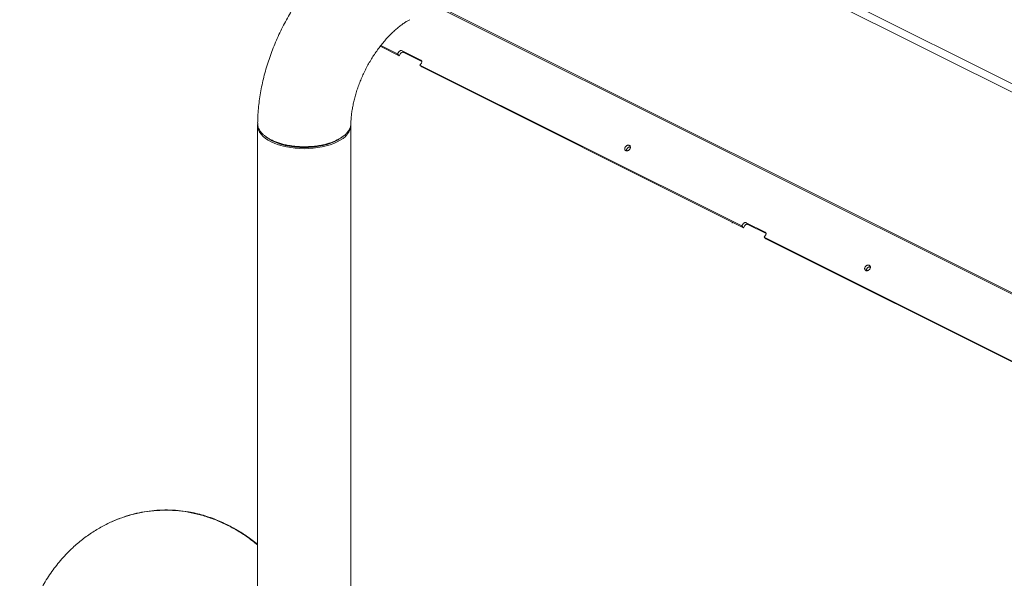
# Model space of a CAD drawing. Units: inches. Extents: x 48 to 228, y 14 to 168.
# Drawn here: x 126 to 145, y 90 to 101 of the extents above; entities that cross this region are included whole.
import ezdxf

# ---------------------------------------------------------------- set-up
doc = ezdxf.new("R2010")
doc.units = ezdxf.units.IN
doc.header["$MEASUREMENT"] = 0

# ---------------------------------------------------------------- blocks, each defined once
blk = doc.blocks.new('A$C51951FE9')
at = {"color": 7, "linetype": 'Continuous', "lineweight": 15}
for p, q in [((71.553, 78.758), (109.689, 59.69)), ((109.817, 59.789), (71.716, 78.84)), ((105.821, 57.751), (67.679, 76.821)), ((105.795, 57.735), (67.652, 76.807)), ((66.902, 75.889), (66.579, 76.051)), ((66.935, 75.856), (66.57, 76.039)), ((66.929, 75.929), (66.902, 75.889)), ((66.902, 75.889), (66.935, 75.856)), ((66.962, 75.896), (66.935, 75.856)), ((67.356, 75.77), (66.991, 75.952)), ((67.373, 75.744), (67.024, 75.919)), ((67.337, 75.672), (67.364, 75.712)), ((73.549, 72.566), (67.337, 75.672)), ((67.37, 75.639), (67.337, 75.672)), ((73.582, 72.533), (67.37, 75.639)), ((64.203, 74.509), (64.203, 74.525)), ((64.203, 74.509), (64.203, 39.734)), ((66.003, 39.734), (66.003, 74.509)), ((73.364, 72.642), (73.364, 72.623)), ((74.003, 72.446), (73.637, 72.629)), ((73.575, 72.606), (73.549, 72.566)), ((73.549, 72.566), (73.582, 72.533)), ((73.608, 72.573), (73.582, 72.533)), ((74.019, 72.421), (73.67, 72.596)), ((73.984, 72.349), (74.01, 72.389)), ((80.195, 69.243), (73.984, 72.349)), ((74.017, 72.315), (73.984, 72.349)), ((80.228, 69.21), (74.017, 72.315)), ((61.288, 66.806), (61.279, 66.801))]:
    blk.add_line(p, q, dxfattribs=at)
at = {"color": 7, "linetype": 'Continuous', "lineweight": 15, "flags": 128}
for points in [[(66.002, 74.52), (66.003, 74.509), (65.998, 74.465), (65.985, 74.422), (65.964, 74.379), (65.934, 74.337), (65.896, 74.297), (65.851, 74.259), (65.798, 74.224), (65.739, 74.191), (65.674, 74.161), (65.603, 74.135), (65.527, 74.112), (65.447, 74.094), (65.364, 74.079), (65.278, 74.068), (65.191, 74.061), (65.103, 74.059), (65.014, 74.061), (64.927, 74.068), (64.841, 74.079), (64.758, 74.094), (64.678, 74.112), (64.603, 74.135), (64.532, 74.161), (64.466, 74.191), (64.407, 74.224), (64.354, 74.259), (64.309, 74.297), (64.271, 74.337), (64.241, 74.379), (64.22, 74.422), (64.207, 74.465), (64.203, 74.509)], [(64.363, 74.29), (64.381, 74.277), (64.398, 74.265)]]:
    blk.add_lwpolyline(points, dxfattribs=at)
at = {"color": 7, "linetype": 'Continuous', "lineweight": 15}
for points, knots in [([(66.323, 78.155), (66.307, 78.147), (66.249, 78.116), (66.15, 78.059), (66.028, 77.981), (65.908, 77.897), (65.79, 77.806), (65.675, 77.708), (65.562, 77.606), (65.453, 77.497), (65.348, 77.384), (65.246, 77.266), (65.148, 77.144), (65.054, 77.018), (64.963, 76.888), (64.878, 76.754), (64.796, 76.618), (64.719, 76.478), (64.647, 76.336), (64.58, 76.191), (64.518, 76.045), (64.461, 75.897), (64.409, 75.747), (64.362, 75.596), (64.321, 75.444), (64.286, 75.291), (64.257, 75.139), (64.234, 74.986), (64.217, 74.833), (64.206, 74.687), (64.204, 74.593), (64.203, 74.549)], [0, 0, 0, 0, 0.013662, 0.048852, 0.084134, 0.119561, 0.155077, 0.190631, 0.226176, 0.261685, 0.297144, 0.332544, 0.367882, 0.403162, 0.438388, 0.473571, 0.508722, 0.543853, 0.578977, 0.61411, 0.649261, 0.684444, 0.719672, 0.754961, 0.790323, 0.825767, 0.861306, 0.896942, 0.932678, 0.968509, 1, 1, 1, 1]), ([(66.003, 74.541), (66.003, 74.546), (66.003, 74.576), (66.007, 74.635), (66.015, 74.719), (66.027, 74.808), (66.044, 74.9), (66.065, 74.994), (66.09, 75.091), (66.12, 75.189), (66.155, 75.287), (66.193, 75.386), (66.236, 75.484), (66.282, 75.581), (66.332, 75.677), (66.386, 75.77), (66.442, 75.86), (66.501, 75.946), (66.561, 76.029), (66.624, 76.107), (66.687, 76.181), (66.751, 76.249), (66.815, 76.312), (66.878, 76.369), (66.941, 76.421), (67.001, 76.466), (67.06, 76.505), (67.106, 76.533), (67.132, 76.546), (67.14, 76.551)], [0, 0, 0, 0, 0.0064876, 0.044453, 0.0826521, 0.1211378, 0.1598992, 0.1989185, 0.2381691, 0.2776231, 0.3172462, 0.357004, 0.3968611, 0.4367786, 0.4767197, 0.5166412, 0.5564957, 0.5962502, 0.6358675, 0.6753129, 0.7145545, 0.753561, 0.7923126, 0.8307874, 0.8689769, 0.9068823, 0.9445195, 0.9819233, 1, 1, 1, 1]), ([(66.991, 75.952), (66.986, 75.954), (66.979, 75.956), (66.967, 75.956), (66.958, 75.953), (66.949, 75.949), (66.939, 75.942), (66.933, 75.934), (66.929, 75.929)], [0, 0, 0, 0, 0.239452, 0.36963, 0.500004, 0.63018, 0.760547, 1, 1, 1, 1]), ([(67.024, 75.919), (67.019, 75.921), (67.012, 75.923), (67, 75.922), (66.991, 75.92), (66.982, 75.916), (66.972, 75.908), (66.966, 75.901), (66.962, 75.896)], [0, 0, 0, 0, 0.239458, 0.369611, 0.499989, 0.630168, 0.760539, 1, 1, 1, 1]), ([(67.364, 75.712), (67.367, 75.717), (67.371, 75.725), (67.373, 75.737), (67.373, 75.746), (67.371, 75.754), (67.366, 75.763), (67.36, 75.767), (67.356, 75.77)], [0, 0, 0, 0, 0.239452, 0.369673, 0.499998, 0.630194, 0.760567, 1, 1, 1, 1]), ([(64.204, 74.549), (64.204, 74.533), (64.205, 74.496), (64.226, 74.44), (64.259, 74.387), (64.301, 74.341), (64.347, 74.301), (64.402, 74.263), (64.465, 74.228), (64.535, 74.197), (64.61, 74.169), (64.69, 74.146), (64.783, 74.125), (64.889, 74.108), (65.007, 74.098), (65.126, 74.095), (65.243, 74.101), (65.356, 74.113), (65.481, 74.136), (65.614, 74.172), (65.698, 74.209), (65.739, 74.228)], [0, 0, 0, 0, 0.046723, 0.103076, 0.160058, 0.203221, 0.246739, 0.29061, 0.334836, 0.379059, 0.422931, 0.466452, 0.509621, 0.566616, 0.622987, 0.678735, 0.733859, 0.788359, 0.842237, 0.92182, 1, 1, 1, 1]), ([(65.739, 74.228), (65.755, 74.236), (65.792, 74.255), (65.846, 74.291), (65.897, 74.332), (65.94, 74.378), (65.967, 74.418), (65.985, 74.454), (65.995, 74.483), (66.001, 74.512), (66.002, 74.532), (66.003, 74.541)], [0, 0, 0, 0, 0.099828, 0.227093, 0.381779, 0.515836, 0.665312, 0.745874, 0.830295, 0.918576, 1, 1, 1, 1]), ([(65.8, 74.262), (65.771, 74.242), (65.708, 74.201), (65.582, 74.151), (65.433, 74.111), (65.271, 74.086), (65.102, 74.078), (64.934, 74.086), (64.772, 74.111), (64.623, 74.151), (64.495, 74.202), (64.43, 74.245), (64.399, 74.265)], [0, 0, 0, 0, 0.087602, 0.189905, 0.292371, 0.394823, 0.497331, 0.599816, 0.702242, 0.804702, 0.906982, 1, 1, 1, 1]), ([(65.802, 74.261), (65.808, 74.265), (65.819, 74.273), (65.831, 74.281), (65.837, 74.286)], [0, 0, 0, 0, 0.5, 1, 1, 1, 1]), ([(71.302, 74.094), (71.298, 74.087), (71.292, 74.077), (71.29, 74.062), (71.29, 74.052), (71.293, 74.041), (71.299, 74.03), (71.311, 74.02), (71.327, 74.016), (71.341, 74.017), (71.352, 74.021), (71.363, 74.026), (71.376, 74.035), (71.384, 74.044), (71.389, 74.05)], [0, 0, 0, 0, 0.119733, 0.184821, 0.25, 0.315105, 0.380275, 0.500002, 0.619715, 0.684826, 0.750003, 0.815098, 0.88027, 1, 1, 1, 1]), ([(71.389, 74.05), (71.392, 74.057), (71.398, 74.067), (71.401, 74.082), (71.4, 74.092), (71.398, 74.102), (71.392, 74.114), (71.38, 74.124), (71.364, 74.127), (71.35, 74.126), (71.338, 74.123), (71.327, 74.118), (71.314, 74.109), (71.307, 74.1), (71.302, 74.094)], [0, 0, 0, 0, 0.119707, 0.184825, 0.249995, 0.3151, 0.380284, 0.499998, 0.619727, 0.684825, 0.750003, 0.815117, 0.88029, 1, 1, 1, 1]), ([(71.335, 74.06), (71.331, 74.054), (71.325, 74.044), (71.323, 74.029), (71.323, 74.022), (71.323, 74.019)], [0, 0, 0, 0, 0.4811626, 0.7428655, 1, 1, 1, 1]), ([(71.4, 74.092), (71.398, 74.093), (71.392, 74.094), (71.382, 74.093), (71.371, 74.09), (71.36, 74.085), (71.347, 74.076), (71.339, 74.066), (71.335, 74.06)], [0, 0, 0, 0, 0.098758, 0.253009, 0.407474, 0.561788, 0.716244, 1, 1, 1, 1]), ([(73.637, 72.629), (73.633, 72.631), (73.625, 72.633), (73.614, 72.632), (73.605, 72.63), (73.596, 72.626), (73.585, 72.618), (73.579, 72.611), (73.575, 72.606)], [0, 0, 0, 0, 0.239449, 0.369624, 0.500011, 0.630185, 0.760551, 1, 1, 1, 1]), ([(73.67, 72.596), (73.665, 72.597), (73.658, 72.6), (73.647, 72.599), (73.638, 72.597), (73.629, 72.592), (73.618, 72.585), (73.612, 72.578), (73.608, 72.573)], [0, 0, 0, 0, 0.2394545, 0.369606, 0.499996, 0.6301732, 0.7605422, 1, 1, 1, 1]), ([(74.01, 72.389), (74.013, 72.394), (74.018, 72.402), (74.02, 72.414), (74.02, 72.422), (74.018, 72.43), (74.013, 72.439), (74.007, 72.444), (74.003, 72.446)], [0, 0, 0, 0, 0.2394488, 0.3696765, 0.4999885, 0.630197, 0.7605515, 1, 1, 1, 1]), ([(75.935, 71.777), (75.931, 71.77), (75.926, 71.76), (75.923, 71.746), (75.924, 71.735), (75.926, 71.725), (75.932, 71.714), (75.944, 71.704), (75.96, 71.7), (75.974, 71.701), (75.986, 71.704), (75.997, 71.709), (76.01, 71.718), (76.017, 71.727), (76.022, 71.733)], [0, 0, 0, 0, 0.11973, 0.184826, 0.249995, 0.3151, 0.380284, 0.499997, 0.619725, 0.684823, 0.75, 0.815095, 0.880267, 1, 1, 1, 1]), ([(76.022, 71.733), (76.026, 71.74), (76.031, 71.75), (76.034, 71.765), (76.034, 71.776), (76.031, 71.786), (76.025, 71.797), (76.013, 71.807), (75.997, 71.811), (75.983, 71.81), (75.972, 71.807), (75.961, 71.801), (75.947, 71.792), (75.94, 71.783), (75.935, 71.777)], [0, 0, 0, 0, 0.119709, 0.184821, 0.249999, 0.315105, 0.380275, 0.500004, 0.619717, 0.684829, 0.750006, 0.81512, 0.880293, 1, 1, 1, 1]), ([(75.968, 71.744), (75.964, 71.737), (75.959, 71.727), (75.956, 71.712), (75.957, 71.705), (75.957, 71.702)], [0, 0, 0, 0, 0.4811431, 0.7428698, 1, 1, 1, 1]), ([(76.033, 71.775), (76.031, 71.776), (76.026, 71.778), (76.016, 71.776), (76.005, 71.773), (75.994, 71.768), (75.98, 71.759), (75.973, 71.75), (75.968, 71.744)], [0, 0, 0, 0, 0.098724, 0.253008, 0.407475, 0.561791, 0.716248, 1, 1, 1, 1]), ([(59.608, 64.033), (59.615, 64.126), (59.63, 64.312), (59.675, 64.583), (59.737, 64.847), (59.817, 65.1), (59.922, 65.362), (60.058, 65.628), (60.227, 65.893), (60.418, 66.136), (60.616, 66.341), (60.817, 66.513), (61.016, 66.654), (61.225, 66.777), (61.442, 66.88), (61.667, 66.962), (61.898, 67.022), (62.136, 67.061), (62.377, 67.077), (62.619, 67.071), (62.858, 67.041), (63.092, 66.989), (63.321, 66.917), (63.547, 66.823), (63.767, 66.708), (63.988, 66.573), (64.129, 66.462), (64.203, 66.404)], [0, 0, 0, 0, 0.0379547, 0.0760416, 0.1141763, 0.152269, 0.1902289, 0.2376323, 0.285197, 0.3327662, 0.3801753, 0.4190802, 0.4581169, 0.4971961, 0.5362288, 0.5751302, 0.6143271, 0.6536714, 0.69306, 0.7323931, 0.7715805, 0.8091145, 0.8467872, 0.8845061, 0.9221768, 0.9597091, 1, 1, 1, 1]), ([(61.289, 66.805), (61.293, 66.808), (61.357, 66.842), (61.486, 66.896), (61.674, 66.965), (61.866, 67.017), (62.06, 67.054), (62.258, 67.076), (62.46, 67.082), (62.665, 67.071), (62.897, 67.041), (63.155, 66.981), (63.406, 66.893), (63.624, 66.794), (63.81, 66.693), (64.004, 66.571), (64.132, 66.471), (64.203, 66.416)], [0, 0, 0, 0, 0.0045683, 0.0716744, 0.1387243, 0.2043177, 0.2699639, 0.3355551, 0.4032204, 0.4709471, 0.5386102, 0.6328418, 0.7270716, 0.7918629, 0.8567119, 0.9215036, 1, 1, 1, 1])]:
    blk.add_open_spline(points, degree=3, knots=knots, dxfattribs=at)

msp = doc.modelspace()

# ---------------------------------------------------------------- block references
msp.add_blockref('A$C51951FE9', (66.665, 24.396))

doc.saveas('drawing.dxf')
